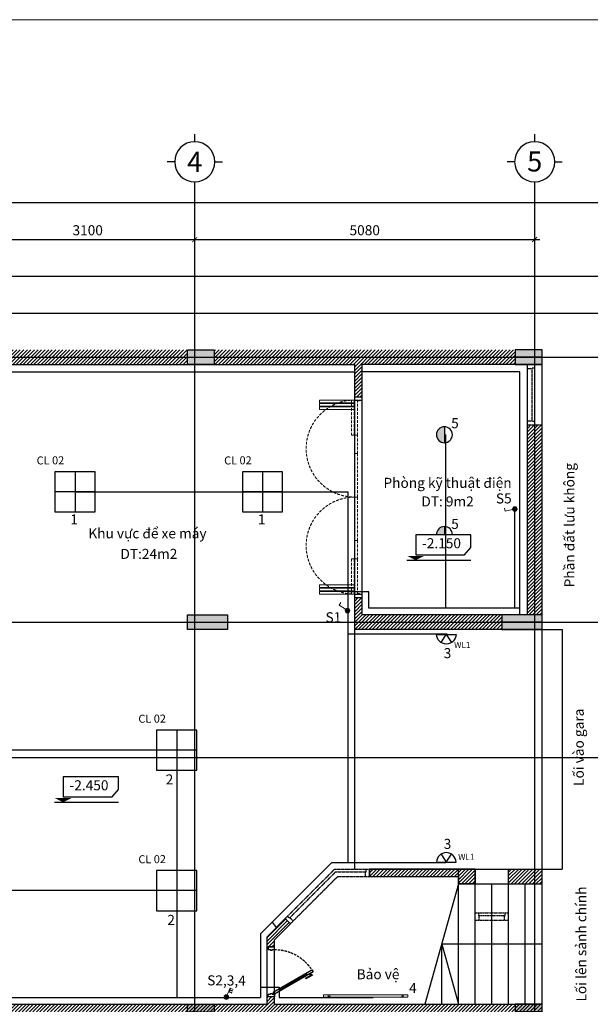
# Model space of a CAD drawing. Units: inches. Extents: x 697548 to 1447468, y -741492 to -102958.
# Drawn here: x 720240 to 728767, y -216209 to -201495 of the extents above; entities that cross this region are included whole.
import ezdxf
from ezdxf.enums import TextEntityAlignment as Align

# ---------------------------------------------------------------- set-up
doc = ezdxf.new("R2010")
doc.units = ezdxf.units.IN
doc.header["$LTSCALE"] = 3.2
doc.header["$MEASUREMENT"] = 0
doc.set_wipeout_variables(frame=1)
for name, pattern in [('CENTERX2', [4, 2.5, -0.5, 0.5, -0.5]), ('CSET', [0.375, 0.25, -0.125]), ('HIDDEN', [0.375, 0.25, -0.125]), ('HIDDENX2', [19.05, 12.7, -6.35]), ('PHANTOM2', [1.25, 0.625, -0.125, 0.125, -0.125, 0.125, -0.125])]:
    doc.linetypes.add(name, pattern=pattern)
doc.layers.get('0').update_dxf_attribs({"linetype": 'CONTINUOUS'})
doc.layers.get('DEFPOINTS').update_dxf_attribs({"linetype": 'CONTINUOUS'})
for name, color, linetype in [('9', 9, 'CONTINUOUS'), ('BETON', 30, 'CONTINUOUS'), ('CAT', 2, 'CONTINUOUS'), ('COT', 1, 'CONTINUOUS'), ('DIEN', 3, 'CONTINUOUS'), ('HACTH', 252, 'CONTINUOUS'), ('HATCH', 9, 'CONTINUOUS'), ('KHUAT', 5, 'HIDDEN'), ('KICHTHUOC', 1, 'CONTINUOUS'), ('KY HIEU 01', 1, 'CONTINUOUS'), ('KYHIEU', 1, 'CONTINUOUS'), ('TBDIEN', 6, 'CONTINUOUS'), ('TEXT - TEN KHU VUC', 7, 'CONTINUOUS'), ('THAY', 4, 'CONTINUOUS'), ('TRUC', 5, 'CENTERX2')]:
    doc.layers.add(name, color=color, linetype=linetype)
for name, color, linetype, lineweight in [('A-DIMS-IN-CUR', 9, 'CONTINUOUS', 13), ('CUA', 34, 'CONTINUOUS', 15), ('I-LITE-SWCH', 2, 'CONTINUOUS', 18), ('I-LITE-WALL', 10, 'CONTINUOUS', 20)]:
    doc.layers.add(name, color=color, linetype=linetype, lineweight=lineweight)
doc.styles.add('ACA-AVH', font='VHAVAN_0.TTF')
doc.styles.add('ACA-DIM', font='VHARIALN_0.TTF')
doc.styles.add('ARIAL', font='arial_0.ttf')
doc.dimstyles.new('1-75', dxfattribs={"dimscale": 0.75, "dimtxt": 200, "dimasz": 100, "dimexe": 100, "dimexo": 0, "dimgap": 80, "dimtad": 1, "dimdec": 0, "dimdsep": 46, "dimtxsty": 'ACA-AVH', "dimblk": 'ARCHTICK', "dimcen": 2.5, "dimdle": 100, "dimclrd": 1, "dimclre": 1, "dimclrt": 7, "dimadec": 0, "dimazin": 2, "dimtfac": 1, "dimtdec": 0, "dimtix": 1, "dimtmove": 2, "dimatfit": 3, "dimldrblk": 'DOTSMALL', "dimfxl": 0, "dimtolj": 1, "dimtzin": 0, "dimarcsym": 0})
pattern_1 = [(45, (0, 650.742), (-26.5165043, 26.5165043), [])]

# ---------------------------------------------------------------- blocks, each defined once
blk = doc.blocks.new('SWITCH')
at = {"layer": 'I-LITE-SWCH'}
h = blk.add_hatch(color=256, dxfattribs=at)
edge = h.paths.add_edge_path()
edge.add_arc((702566, -236866), 48, 0, 360)
blk.add_lwpolyline([(702566, -236818), (702565, -236662), (702497, -236662)], dxfattribs=at)
blk.add_circle((702566, -236866), 48, dxfattribs=at)
blk = doc.blocks.new('*U134')
for p, q in [((812, -222), (539, -695)), ((830, -232), (795, -212)), ((557, -705), (522, -685))]:
    blk.add_line(p, q)
for points in [[(110, -70), (100, -70), (100, -110), (50, -110), (50, 0), (100, 0), (100, -40), (110, -40)], [(890, -70), (900, -70), (900, -110), (950, -110), (950, 0), (900, 0), (900, -40), (890, -40)], [(900, -110), (865, -90), (465, -783), (500, -803)], [(548, -785), (559, -791), (626, -673), (616, -667)], [(553, -775), (525, -759), (537, -739), (565, -755)]]:
    blk.add_lwpolyline(points, close=True)
at = {"color": 251, "linetype": 'HIDDENX2'}
blk.add_arc((900, -110), 800, 180, 240, dxfattribs=at)
blk = doc.blocks.new('*U840')
for points in [[(10, -180), (0, -180), (0, -220), (-50, -220), (-50, -110), (0, -110), (0, -150), (10, -150)], [(2890, -180), (2900, -180), (2900, -220), (2950, -220), (2950, -110), (2900, -110), (2900, -150), (2890, -150)], [(40, -220), (0, -220), (0, -745), (40, -745)], [(90, -220), (50, -220), (50, -745), (90, -745)], [(140, -220), (100, -220), (100, -745), (140, -745)], [(2760, -220), (2800, -220), (2800, -745), (2760, -745)], [(2810, -220), (2850, -220), (2850, -745), (2810, -745)], [(2860, -220), (2900, -220), (2900, -745), (2860, -745)]]:
    blk.add_lwpolyline(points, close=True)
at = {"color": 251, "linetype": 'HIDDENX2'}
for points in [[(0, -180), (0, -220), (525, -220), (525, -180)], [(0, -230), (0, -270), (525, -270), (525, -230)], [(525, -180), (525, -220), (800, -220), (800, -180)], [(800, -180), (800, -220), (1450, -220), (1450, -180)], [(2100, -180), (2100, -220), (1450, -220), (1450, -180)], [(2375, -180), (2375, -220), (2100, -220), (2100, -180)], [(2900, -180), (2900, -220), (2375, -220), (2375, -180)], [(2900, -230), (2900, -270), (2375, -270), (2375, -230)]]:
    blk.add_lwpolyline(points, close=True, dxfattribs=at)
for centre in [(725, -220), (2175, -220)]:
    blk.add_arc(centre, 725, 180, 0, dxfattribs=at)
blk = doc.blocks.new('sdfgdrt')
at = {"layer": 'COT'}
h = blk.add_hatch(color=251, dxfattribs=at)
h.paths.add_polyline_path([(-52901, 214936), (-52901, 214826), (-52611, 214826), (-52611, 214936)])
h.paths.add_polyline_path([(-53011, 214826), (-52901, 214826), (-52901, 214936), (-53011, 214936)])
h.paths.add_polyline_path([(-52901, 214716), (-52901, 214826), (-53011, 214826), (-53011, 214716)])
h.paths.add_polyline_path([(-52611, 214716), (-52611, 214826), (-52901, 214826), (-52901, 214716)])
blk.add_lwpolyline([(-53011, 214936), (-52611, 214936), (-52611, 214716), (-53011, 214716)], close=True, dxfattribs=at)
at = {"layer": 'TRUC', "ltscale": 3.5}
for p, q in [((-52901, 214716), (-52901, 214936)), ((-53011, 214826), (-52611, 214826))]:
    blk.add_line(p, q, dxfattribs=at)
blk = doc.blocks.new('cot22x60')
at = {"layer": 'HACTH'}
h = blk.add_hatch(color=251, dxfattribs=at)
h.paths.add_polyline_path([(490, 110), (0, 110), (0, 0), (490, 0)])
h.paths.add_polyline_path([(0, 110), (-110, 110), (-110, 0), (0, 0)])
h.paths.add_polyline_path([(0, 0), (-110, 0), (-110, -110), (0, -110)])
h.paths.add_polyline_path([(490, 0), (0, 0), (0, -110), (490, -110)])
at = {"layer": 'COT'}
blk.add_lwpolyline([(-110, 110), (490, 110), (490, -110), (-110, -110)], close=True, dxfattribs=at)
at = {"layer": 'TRUC', "ltscale": 3.5}
for p, q in [((-110, 0), (490, 0)), ((0, -110), (0, 110))]:
    blk.add_line(p, q, dxfattribs=at)
blk = doc.blocks.new('DEN OPTRAN')
at = {"ltscale": 0.2}
h = blk.add_hatch(color=256, dxfattribs=at)
edge = h.paths.add_edge_path()
edge.add_ellipse((0, 0), major_axis=(1.21, 1.21), ratio=1, start_angle=135, end_angle=225, ccw=False)
edge.add_ellipse((0, 0), major_axis=(-1.21, 1.21), ratio=1, start_angle=-45, end_angle=45, ccw=False)
edge.add_line((0, 1.71), (0, -1.71))
blk.add_line((0, 1.71), (0, -1.71), dxfattribs=at)
at = {"ltscale": 0.2, "extrusion": (0, 0, -1)}
blk.add_ellipse((0, 0), major_axis=(-1.21, 1.21), ratio=1, start_param=5.497787, end_param=11.780972, dxfattribs=at)
blk = doc.blocks.new('KYHIEUCOTCAODO')
at = {"layer": 'KYHIEU'}
blk.add_line((-219, -62), (1057, -62), dxfattribs=at)
blk.add_wipeout([(1057, 444), (1057, 191), (931, 44), (-43, 44), (-43, 444)]).dxf.layer = 'KYHIEU'
blk.add_lwpolyline([(1057, 191), (1057, 444), (-43, 444), (-43, 44), (931, 44)], close=True, dxfattribs=at)
for points in [[(-214, 24), (-43, 24), (-43, -62)], [(128, 24), (-43, 24), (-43, -62)]]:
    blk.add_solid(points, dxfattribs=at)
at = {"layer": 'KYHIEU', "color": 7, "style": 'ACA-DIM'}
blk.add_attdef('COTE', text='', height=200, dxfattribs=at).set_placement((470, 250), align=Align.MIDDLE)
blk = doc.blocks.new('DEN OP TRAN V1')
for p, q in [((149864, 313695), (149864, 313195)), ((150114, 313445), (149614, 313445))]:
    blk.add_line(p, q)
blk.add_lwpolyline([(149614, 313195), (150114, 313195), (150114, 313695), (149614, 313695)], close=True)
blk = doc.blocks.new('CLO2')
at = {"layer": 'TBDIEN', "xscale": 1.199999999999999, "yscale": 1.200000000000045, "zscale": 1.199999999999999}
blk.add_blockref('DEN OP TRAN V1', (535550, -589062), dxfattribs=at)
at = {"layer": 'I-LITE-SWCH', "style": 'ARIAL'}
blk.add_text('CL 02', height=120, rotation=0.3763, dxfattribs=at).set_placement((714814, -212520))
blk = doc.blocks.new('DEN OP TUONG 01')
at = {"layer": 'TBDIEN', "ltscale": 0.0001}
blk.add_line((727027, -212583), (727317, -212583), dxfattribs=at)
blk.add_lwpolyline([(727095, -212462), (727172, -212583), (727249, -212462)], dxfattribs=at)
blk.add_arc((727172, -212585), 145, 0.6963, 179.3037, dxfattribs=at)
blk = doc.blocks.new('_ArchTick')
at = {"color": 0, "linetype": 'ByBlock', "const_width": 0.15}
blk.add_lwpolyline([(-0.5, -0.5), (0.5, 0.5)], dxfattribs=at)
blk = doc.blocks.new('*D2147')
at = {"layer": 'DEFPOINTS', "color": 0}
for p in [(678492, -205100), (673412, -205650), (678492, -205650)]:
    blk.add_point(p, dxfattribs=at)
at = {"layer": 'KICHTHUOC', "color": 1, "lineweight": -2}
for p, q in [((673337, -205100), (678567, -205100)), ((673412, -205650), (673412, -205025)), ((678492, -205650), (678492, -205025))]:
    blk.add_line(p, q, dxfattribs=at)
at = {"layer": 'KICHTHUOC', "color": 1, "lineweight": -2, "xscale": 75, "yscale": 75, "zscale": 75, "rotation": 180}
blk.add_blockref('_ArchTick', (673412, -205100), dxfattribs=at)
at = {"layer": 'KICHTHUOC', "color": 1, "lineweight": -2, "xscale": 75, "yscale": 75, "zscale": 75}
blk.add_blockref('_ArchTick', (678492, -205100), dxfattribs=at)
at = {"layer": 'KICHTHUOC', "color": 7, "insert": (675952, -204962), "char_height": 150, "attachment_point": 5, "style": 'ACA-AVH'}
blk.add_mtext('\\A1;5080', dxfattribs=at)
blk = doc.blocks.new('_DOTSMALL')
at = {"color": 0, "linetype": 'ByBlock', "const_width": 0.5}
blk.add_lwpolyline([(-0.0625, 0, 1), (0.0625, 0, 1)], format="xyb", close=True, dxfattribs=at)
blk = doc.blocks.new('KYHIEU-TRUCX')
at = {"layer": 'KICHTHUOC'}
for p, q in [((0, -250), (0, -400)), ((-400, -800), (-550, -800)), ((400, -800), (550, -800)), ((0, -1200), (0, -1350))]:
    blk.add_line(p, q, dxfattribs=at)
at = {"layer": 'KICHTHUOC', "color": 7}
blk.add_circle((0, -800), 400, dxfattribs=at)
at = {"layer": 'KICHTHUOC', "color": 7, "style": 'ACA-AVH', "flags": 4}
blk.add_attdef('X', text='', height=400, dxfattribs=at).set_placement((0, -800), align=Align.MIDDLE_CENTER)
blk = doc.blocks.new('A$C2BF31332')
at = {"layer": 'DEFPOINTS', "color": 250}
for points in [[(22670.6, 15422.6), (22670.6, 1022.6), (1022.6, 1022.6), (1022.6, 15422.6)], [(21570.6, 14322.6), (21570.6, 2122.6), (2122.6, 2122.6), (2122.6, 14322.6)], [(21020.6, 13772.6), (21020.6, 2672.6), (2672.6, 2672.6), (2672.6, 13772.6)]]:
    blk.add_lwpolyline(points, close=True, dxfattribs=at)
at = {"layer": 'KICHTHUOC', "color": 1}
for p, q in [((10757.6, 14872.6), (14107.6, 14872.6)), ((14032.6, 14322.6), (14032.6, 14947.6))]:
    blk.add_line(p, q, dxfattribs=at)
at = {"layer": 'TRUC'}
for p, q in [((14032.6, 825), (14032.6, 15620.3)), ((19112.6, 825), (19112.6, 15620.3)), ((825, 13112.6), (22868.2, 13112.6)), ((825, 9152.6), (22868.2, 9152.6)), ((825, 7132.6), (22868.2, 7132.6))]:
    blk.add_line(p, q, dxfattribs=at)
at = {"layer": 'KICHTHUOC', "color": 1, "xscale": 75, "yscale": 75, "zscale": 75}
blk.add_blockref('_ArchTick', (14032.6, 14872.6), dxfattribs=at)
at = {"layer": 'KYHIEU'}
ref = blk.add_blockref('KYHIEU-TRUCX', (14032.6, 15432.8), dxfattribs=dict(at, xscale=-0.75, yscale=0.75, zscale=0.75, rotation=180))
ref.add_attrib('X', '4', dxfattribs={"layer": 'KICHTHUOC', "color": 7, "height": 300, "style": 'ACA-AVH', "flags": 4}).set_placement((14032.6, 16032.8), align=Align.MIDDLE_CENTER)
ref = blk.add_blockref('KYHIEU-TRUCX', (19112.6, 15432.8), dxfattribs=dict(at, xscale=-0.75, yscale=0.75, zscale=0.75, rotation=180))
ref.add_attrib('X', '5', dxfattribs={"layer": 'KICHTHUOC', "color": 7, "height": 300, "style": 'ACA-AVH', "flags": 4}).set_placement((19112.6, 16038.1), align=Align.MIDDLE_CENTER)
at = {"layer": 'KICHTHUOC', "color": 7, "insert": (12432.6, 15010.2), "char_height": 150, "attachment_point": 5, "style": 'ACA-AVH'}
blk.add_mtext('\\A1;3100', dxfattribs=at)
at = {"layer": 'KICHTHUOC'}
dim = blk.add_linear_dim(base=(19112.6, 14872.6), p1=(14032.6, 14322.6), p2=(19112.6, 14322.6), dimstyle='1-75', override={"dimtxsty": 'ACA-AVH'}, dxfattribs=at)
dim.commit()
dim.dimension.update_dxf_attribs({"geometry": '*D2147', "text_midpoint": (16572.6, 15010.2), "insert": (-659379.4, 219972.6)})

msp = doc.modelspace()

# ---------------------------------------------------------------- hatches: boundary and pattern name
at = {"layer": 'HATCH'}
h = msp.add_hatch(dxfattribs=at)
h.set_pattern_fill('ANSI31', color=256, scale=300, style=0)
h.set_pattern_definition([(45, (712046.178, -211609.028), (-26.516504, 26.516504), [])])
h.paths.add_polyline_path([(719366.1781, -206649.0278), (719366.1781, -206429.0278), (716046.1781, -206429.0278), (716046.1781, -206649.0278), (717046.1781, -206649.0278), (717046.1781, -208449.0278), (715186.1781, -208449.0278), (715186.1781, -208559.0278), (715646.1781, -208559.0278), (715646.1781, -210389.0278), (715756.1781, -210389.0278), (715756.1781, -210189.0278), (716686.1781, -210189.0278), (716686.1781, -210389.0278), (716046.1781, -210389.0278), (716046.1781, -210609.0278), (718156.1781, -210609.0278), (718156.1781, -210499.0278), (716796.1781, -210499.0278), (716796.1781, -210079.0278), (715756.1781, -210079.0278), (715756.1781, -208559.0278), (719656.1781, -208559.0278), (719656.1781, -208929.0278), (719766.1781, -208929.0278), (719766.1781, -208449.0278), (717156.1781, -208449.0278), (717156.1781, -206649.0278)])
h.paths.add_polyline_path([(715646.1781, -206649.0278), (715646.1781, -206429.0278), (712446.1781, -206429.0278), (712446.1781, -206649.0278), (714066.1781, -206649.0278), (714066.1781, -208739.0278), (714176.1781, -208739.0278), (714176.1781, -208559.0278), (714286.1781, -208559.0278), (714286.1781, -208449.0278), (714176.1781, -208449.0278), (714176.1781, -206649.0278)])
h.paths.add_polyline_path([(719766.1781, -206649.0278), (722746.1781, -206649.0278), (722746.1781, -206429.0278), (719766.1781, -206429.0278)])
h.paths.add_polyline_path([(723146.1781, -206429.0278), (723146.1781, -206649.0278), (725246.1781, -206649.0278), (725246.1781, -207129.0278), (725356.1781, -207129.0278), (725356.1781, -206649.0278), (727646.1781, -206649.0278), (727646.1781, -206429.0278)])
h.paths.add_polyline_path([(727826.1781, -207549.0278), (727826.1781, -210389.0278), (728046.1781, -210389.0278), (728046.1781, -207549.0278)])
h.paths.add_polyline_path([(727446.1781, -210389.0278), (725356.1781, -210389.0278), (725356.1781, -210129.0278), (725246.1781, -210129.0278), (725246.1781, -210609.0278), (727446.1781, -210609.0278)])
h.paths.add_polyline_path([(719766.1781, -210389.0278), (719766.1781, -210129.0278), (719656.1781, -210129.0278), (719656.1781, -210389.0278)], flags=17)
h.paths.add_polyline_path([(719166.1781, -210499.0278), (719056.1781, -210499.0278), (719056.1781, -210609.0278), (719166.1781, -210609.0278)])
h.paths.add_polyline_path([(712446.1781, -210609.0278), (712446.1781, -210389.0278), (712046.1781, -210389.0278), (712046.1781, -210609.0278)])
h.paths.add_polyline_path([(714176.1781, -209489.0278), (714066.1781, -209489.0278), (714066.1781, -209999.0278), (712266.1781, -209999.0278), (712266.1781, -206649.0278), (712046.1781, -206649.0278), (712046.1781, -210389.0278), (712266.1781, -210389.0278), (712266.1781, -210109.0278), (713166.1781, -210109.0278), (713166.1781, -210499.0278), (713046.1781, -210499.0278), (713046.1781, -210609.0278), (713466.1797, -210609.0278), (713466.1797, -210499.0278), (713276.1781, -210499.0278), (713276.1781, -210109.0278), (714066.1781, -210109.0278), (714066.1781, -210609.0278), (714176.1781, -210609.0278)])
h = msp.add_hatch(dxfattribs=at)
h.set_pattern_fill('ANSI31', color=256, scale=300, style=0)
h.set_pattern_definition([(45, (725991.743, -214409.028), (-26.5165, 26.5165), [])])
h.paths.add_polyline_path([(727546.1815, -214189.0278), (728046.1797, -214189.0278), (728046.1797, -214409.0278), (727546.1815, -214409.0278)])
h.paths.add_polyline_path([(726796.1815, -214189.0278), (727046.1797, -214189.0278), (727046.1797, -214409.0226), (726796.1815, -214409.0226)])
h.paths.add_polyline_path([(725466.1802, -214189.0278), (726796.1815, -214189.0278), (726796.1815, -214299.0278), (725466.1802, -214299.0278)])
h = msp.add_hatch(dxfattribs=at)
h.set_pattern_fill('ANSI31', color=256, scale=300, style=0)
h.set_pattern_definition(pattern_1)
h.paths.add_polyline_path([(728046.1797, -216209.0278), (724046.1797, -216209.0278), (724046.1797, -216099.0278), (723936.1797, -216099.0278), (723936.1797, -216209.0278), (716256.1797, -216209.0278), (716256.1797, -214299.0278), (716021.1797, -214299.0278), (716021.1797, -214409.0278), (716146.1797, -214409.0278), (716146.1797, -215699.0278), (715646.1797, -215699.0278), (715646.1797, -216209.0278), (712266.1797, -216209.0278), (712266.1797, -214409.0278), (712046.1797, -214409.0278), (712046.1797, -216429.0278), (728046.1797, -216429.0278)])
h.paths.add_polyline_path([(716146.1797, -216209.0278), (715756.1797, -216209.0278), (715756.1797, -215809.0278), (716146.1797, -215809.0278)], flags=16)
h = msp.add_hatch(dxfattribs=at)
h.set_pattern_fill('ANSI31', color=256, scale=300, style=0)
h.set_pattern_definition(pattern_1)
h.paths.add_polyline_path([(724284.6364, -215006.1346), (724206.8546, -214928.3528), (723936.1797, -215199.0278), (723936.1797, -215349.0278), (724046.1797, -215349.0278), (724046.1797, -215244.5913)])
at = {"layer": 'I-LITE-SWCH'}
h = msp.add_hatch(color=256, dxfattribs=at)
edge = h.paths.add_edge_path()
edge.add_arc((723328.5077, -216101.8831), 34.5286, 0, 360)
h = msp.add_hatch(color=256, dxfattribs=at)
edge = h.paths.add_edge_path()
edge.add_arc((723328.5077, -216101.8831), 34.5286, 0, 360)

# ---------------------------------------------------------------- linework, layer by layer
at = {"layer": '9', "linetype": 'PHANTOM2', "ltscale": 3}
for p, q in [((727896.1797, -206699.0278), (727936.1797, -206699.0278)), ((724946.1797, -214189.0278), (724242.21, -214892.9975)), ((724962.7482, -214229.0278), (724277.5653, -214914.2107)), ((724946.1797, -214189.0278), (727046.1797, -214189.0278)), ((724962.7482, -214229.0278), (725416.1802, -214229.0278)), ((725416.1802, -214229.0278), (725416.1802, -214189.0278)), ((724991.7432, -214299.0278), (724327.0628, -214963.7082)), ((724991.7432, -214299.0278), (726796.1815, -214299.0278))]:
    msp.add_line(p, q, dxfattribs=at)
for points in [[(727826.1797, -206709.0278), (727896.1797, -206709.0278)], [(727936.1797, -207499.0278), (727896.1797, -207499.0278), (727896.1797, -206699.0278)], [(727936.1797, -207549.0278), (727936.1797, -206649.0278)], [(727826.1797, -207489.0278), (727896.1797, -207489.0278)], [(727826.1797, -207549.0278), (728046.1797, -207549.0278)], [(725406.1802, -214299.0278), (725406.1802, -214229.0278)], [(724284.6364, -215006.1346), (724327.0628, -214963.7082), (724277.5653, -214914.2107), (724270.4943, -214921.2818), (724242.21, -214892.9975), (724206.8546, -214928.3528)]]:
    msp.add_lwpolyline(points, dxfattribs=at)
at = {"layer": 'A-DIMS-IN-CUR', "ltscale": 3.5}
msp.add_line((706207.5019, -201494.8627), (737707.5019, -201494.8627), dxfattribs=at)
at = {"layer": 'BETON'}
msp.add_line((727046.1815, -214409.0226), (727546.1797, -214409.0278), dxfattribs=at)
at = {"layer": 'CAT'}
for p, q in [((728046.1797, -216429.0278), (728046.1797, -206429.0278)), ((728046.1797, -206649.0278), (725356.1797, -206649.0278)), ((719656.1797, -206759.0278), (725246.1797, -206759.0278)), ((725466.1802, -214189.0278), (728046.1797, -214189.0278)), ((724206.8546, -214928.3528), (723936.1797, -215199.0278)), ((724284.6364, -215006.1346), (724206.8546, -214928.3528)), ((724284.6364, -215006.1346), (724046.1797, -215244.5913)), ((723936.1797, -216209.0278), (723936.1797, -215199.0278)), ((724046.1797, -216209.0278), (724046.1797, -215244.5913)), ((723936.1797, -215349.0278), (724046.1797, -215349.0278)), ((716256.1797, -216209.0278), (723936.1797, -216209.0278)), ((724046.1797, -216209.0278), (728046.1797, -216209.0278))]:
    msp.add_line(p, q, dxfattribs=at)
at = {"layer": 'CAT', "ltscale": 3.5}
for p, q in [((725356.1797, -210389.0278), (725356.1797, -206649.0278)), ((727826.1797, -210389.0278), (727826.1797, -206649.0278)), ((727826.1797, -210389.0278), (725356.1797, -210389.0278)), ((728046.1797, -210609.0278), (725246.1797, -210609.0278)), ((725466.1802, -214299.0278), (725466.1802, -214189.0278)), ((727046.1815, -214409.0226), (727046.1815, -214189.0226)), ((724046.1797, -216099.0278), (723936.1797, -216099.0278))]:
    msp.add_line(p, q, dxfattribs=at)
at = {"layer": 'CAT', "ltscale": 0.09}
msp.add_line((727546.1815, -214409.0278), (727546.1815, -214189.0226), dxfattribs=at)
at = {"layer": 'CAT', "ltscale": 0.0001}
msp.add_lwpolyline([(719656.1797, -206649.0278), (725246.1797, -206649.0278)], dxfattribs=at)
at = {"layer": 'CAT'}
for points in [[(727046.1815, -214189.0278), (725466.1802, -214189.0278), (725466.1802, -214299.0278), (726796.1797, -214299.0278), (726796.1797, -214409.0278)], [(726796.1797, -214409.0278), (728046.1797, -214409.0278)], [(727546.1815, -214409.0226), (728046.1797, -214409.0278)]]:
    msp.add_lwpolyline(points, dxfattribs=at)
at = {"layer": 'CAT', "ltscale": 0.09}
for points in [[(727046.1797, -214189.0278), (727046.1797, -214409.0226), (726796.1815, -214409.0226), (726796.1815, -214189.0278)], [(727546.1815, -214189.0278), (728346.1797, -214189.0278)]]:
    msp.add_lwpolyline(points, dxfattribs=at)
at = {"layer": 'DIEN', "ltscale": 0.09}
for p, q in [((721066.1797, -208549.3981), (725146.1797, -208549.3981)), ((722586.1797, -212409.0278), (722586.1797, -216099.0278)), ((722586.1797, -214509.0278), (717870, -214509.0278))]:
    msp.add_line(p, q, dxfattribs=at)
at = {"layer": 'DIEN'}
for p, q in [((725146.1797, -214089.0278), (725146.1797, -208549.3981)), ((725456.1797, -210047.3879), (725146.1797, -210047.3879)), ((725456.1797, -210289.0278), (725456.1797, -210047.3879)), ((727716.1797, -210289.0278), (725456.1797, -210289.0278)), ((723836.1797, -215157.6064), (723836.1797, -216109.0278)), ((723836.1797, -215955.0123), (724117.8551, -215955.0123)), ((724117.8551, -215955.0123), (724117.8551, -216109.0278)), ((716356.1797, -216109.0278), (723836.1797, -216109.0278)), ((724117.8551, -216109.0278), (725520, -216109.0278))]:
    msp.add_line(p, q, dxfattribs=at)
at = {"layer": 'DIEN', "ltscale": 0.0001}
for p, q in [((727640, -210289.0278), (727640, -208808.4336)), ((726629.8309, -210676.8758), (725145.8381, -210676.8758)), ((724011.8931, -214981.8931), (724071.5172, -215063.6903)), ((723386.3383, -215966.2097), (723364.1694, -216018.1548)), ((723375.2538, -215992.1823), (723421.1342, -216009.2319)), ((723364.1694, -216018.1548), (723410.0498, -216035.2045)), ((725520, -216109.0278), (725520, -216099.0278))]:
    msp.add_line(p, q, dxfattribs=at)
at = {"layer": 'DIEN', "ltscale": 3.5}
for q in [(723836.1797, -215157.6064), (726608.5974, -214089.0278)]:
    msp.add_line((724904.7583, -214089.0278), q, dxfattribs=at)
at = {"layer": 'DIEN', "ltscale": 0.09}
msp.add_lwpolyline([(722586.1797, -212409.0278), (717870, -212409.0278)], dxfattribs=at)
at = {"layer": 'I-LITE-SWCH'}
msp.add_circle((723328.5077, -216101.8831), 34.5286, dxfattribs=at)
msp.add_circle((723328.5077, -216101.8831), 34.5286, dxfattribs=at)
at = {"layer": 'I-LITE-WALL', "linetype": 'CSET', "ltscale": 0.09}
for p, q in [((724846.9462, -216104.6174), (724846.9462, -216068.4305)), ((724879.5651, -216082.4445), (724846.9462, -216082.4445)), ((724846.9462, -216091.0355), (724879.5651, -216091.0355)), ((724879.5651, -216091.0355), (724879.5651, -216082.4445)), ((725943.4032, -216091.0355), (725943.4032, -216082.4445)), ((725943.4032, -216082.4445), (725976.0221, -216082.4445)), ((725976.0221, -216091.0355), (725943.4032, -216091.0355)), ((725976.0221, -216104.6174), (725976.0221, -216068.4305))]:
    msp.add_line(p, q, dxfattribs=at)
at = {"layer": 'I-LITE-WALL', "ltscale": 0.2}
msp.add_lwpolyline([(724781.4842, -216067.8103), (726041.4842, -216067.8103), (726041.4842, -216103.9971), (724781.4842, -216103.9971)], close=True, dxfattribs=at)
at = {"layer": 'KHUAT', "ltscale": 3.5}
msp.add_line((727496.1815, -214879.7647), (727496.1815, -214839.7647), dxfattribs=at)
for points in [[(727046.1815, -214839.7647), (727546.1815, -214839.7647)], [(727046.1815, -214949.7647), (727546.1815, -214949.7647)], [(727096.1815, -214839.7647), (727096.1815, -214879.7647), (727496.1815, -214879.7647)], [(727106.1815, -214949.7647), (727106.1815, -214879.7647)], [(727486.1815, -214949.7647), (727486.1815, -214879.7647)]]:
    msp.add_lwpolyline(points, dxfattribs=at)
at = {"layer": 'THAY'}
for p, q in [((725246.1797, -214189.0278), (725246.1797, -206649.0278)), ((727716.1797, -206759.0278), (725356.1797, -206759.0278)), ((727716.1797, -210389.0278), (727716.1797, -206759.0278)), ((728046.1797, -210609.0278), (728346.1797, -210609.0278)), ((728346.1797, -210609.0278), (728346.1797, -214189.0278)), ((726796.1797, -216209.0278), (726796.1797, -214299.0278)), ((726796.1797, -214409.0278), (726296.1797, -216209.0278)), ((727046.1797, -216209.0278), (727046.1797, -214409.0278)), ((727296.1797, -216209.0278), (727296.1797, -214409.0278)), ((727546.1797, -216209.0278), (727546.1797, -214409.0278)), ((727796.1797, -216209.0278), (727796.1797, -214409.0278)), ((726546.1797, -216209.0278), (726546.1797, -215309.0278)), ((728046.1797, -215309.0278), (726546.1797, -215309.0278)), ((726546.1797, -215309.0278), (726796.1797, -216209.0278))]:
    msp.add_line(p, q, dxfattribs=at)
at = {"layer": 'THAY', "ltscale": 0.09}
for p, q in [((725246.1797, -207129.0278), (725356.1797, -207129.0278)), ((725246.1797, -210129.0278), (725356.1797, -210129.0278))]:
    msp.add_line(p, q, dxfattribs=at)
for points in [[(725246.1797, -207179.0278), (725356.1797, -207179.0278)], [(725246.1797, -210079.0278), (725356.1797, -210079.0278)]]:
    msp.add_lwpolyline(points, dxfattribs=at)

# ---------------------------------------------------------------- block references
at = {"layer": '9', "linetype": 'PHANTOM2', "ltscale": 3, "xscale": -0.8333333333333712, "yscale": 0.8333333333333712, "zscale": 0.8333333333333341, "rotation": 90}
msp.add_blockref('*U134', (723954.513, -215307.3611), dxfattribs=at)
at = {"layer": 'COT'}
for name, p in [('sdfgdrt', (775756.8886, -421365.0676)), ('cot22x60', (722856.1797, -210499.0278)), ('sdfgdrt', (775756.8886, -431145.0676))]:
    msp.add_blockref(name, p, dxfattribs=at)
at = {"layer": 'COT', "xscale": -1}
for name, p in [('sdfgdrt', (675035.4708, -421365.0676)), ('cot22x60', (727936.1797, -210499.0278)), ('sdfgdrt', (675035.4708, -431145.0676))]:
    msp.add_blockref(name, p, dxfattribs=at)
at = {"layer": 'CUA', "ltscale": 3.5, "rotation": 270}
msp.add_blockref('*U840', (725466.1797, -207179.0278), dxfattribs=at)
at = {"layer": 'I-LITE-SWCH', "yscale": 0.7200000000000273, "zscale": 0.72}
for p, xscale, rotation in [((449795.9946, 247008.9041), -0.7200000000000274, 102.7331764188854), ((850984.7744, 308452.3429), -0.7199999999999903, 57.73317641888834), ((1255598.3725, -256790.0593), -0.7199999999999918, 336.9973839895471)]:
    msp.add_blockref('SWITCH', p, dxfattribs=dict(at, xscale=xscale, rotation=rotation))
at = {"layer": 'KY HIEU 01'}
ref = msp.add_blockref('KYHIEUCOTCAODO', (720923.1029, -213142.9478), dxfattribs=dict(at, xscale=0.75, yscale=0.75, zscale=0.75))
ref.add_attrib('COTE', '-2.450', dxfattribs={"layer": 'KICHTHUOC', "color": 7, "height": 150, "style": 'ACA-DIM'}).set_placement((721275.6029, -212955.4478), align=Align.MIDDLE)
at = {"layer": 'TBDIEN', "xscale": 69.719104473318, "yscale": 69.7191044722357, "zscale": 69.71910447223581}
for p in [(726586.2147, -207696.8272), (726586.2147, -209188.8272)]:
    msp.add_blockref('DEN OPTRAN', p, dxfattribs=at)
at = {"layer": 'TBDIEN'}
for name, p in [('CLO2', (5680, 4378.2213)), ('CLO2', (8481.6693, 4378.2213)), ('CLO2', (7200, 518.2213)), ('DEN OP TUONG 01', (-556.6264, -1502.6729)), ('CLO2', (7200, -1581.7787))]:
    msp.add_blockref(name, p, dxfattribs=at)
at = {"layer": 'TBDIEN', "xscale": -1, "rotation": 180}
msp.add_blockref('DEN OP TUONG 01', (-556.6679, -423265.4802), dxfattribs=at)

# ---------------------------------------------------------------- texts
at = {"layer": 'DIEN', "ltscale": 0.2, "style": 'ARIAL'}
for s, p in [('5', (726687.9349, -207599.2141)), ('1', (720997.0955, -209037.9358)), ('1', (723798.7648, -209037.9358)), ('5', (726687.9349, -209104.6332)), ('3', (726576.369, -211036.1805)), ('2', (722421.7928, -212923.2626)), ('3', (726576.369, -213886.6649)), ('2', (722446.3726, -215023.2626)), ('4', (726060, -216040))]:
    msp.add_text(s, height=150, dxfattribs=at).set_placement(p)
at = {"layer": 'I-LITE-SWCH', "style": 'ARIAL'}
for s, rotation, p in [('S5', 0.37628419, (727357.0067, -208724.6459)), ('S1', 0.37628419, (724811.1778, -210500.8784)), ('S2,3,4', 359.62371582, (723041.7805, -215925.6534))]:
    msp.add_text(s, height=150, rotation=rotation, dxfattribs=at).set_placement(p)
at = {"layer": 'TBDIEN', "style": 'ARIAL'}
for p in [(726732.9939, -210885.718), (726793.3644, -214050.9513)]:
    msp.add_text('WL1', height=90, rotation=0.37628419, dxfattribs=at).set_placement(p)
at = {"layer": 'TEXT - TEN KHU VUC', "style": 'ARIAL'}
for s, p in [('Phần đất lưu không', (728530.2444, -209049.271)), ('Lối vào gara', (728669.8595, -212367.8379)), ('Lối lên sảnh chính', (728707.2543, -215307.6994))]:
    msp.add_text(s, height=150, rotation=90, dxfattribs=at).set_placement(p, align=Align.CENTER)
for s, p in [('Phòng kỹ thuật điện', (726634.177, -208490.9982)), ('DT: 9m2', (726634.177, -208769.1754)), ('Khu vực để xe máy', (722149.239, -209246.3275)), ('DT:24m2', (722170.7809, -209552.6098)), ('Bảo vệ', (725595.3218, -215834.6225))]:
    msp.add_text(s, height=150, dxfattribs=at).set_placement(p, align=Align.CENTER)

# ---------------------------------------------------------------- next in the draw order: block references
at = {"layer": 'KY HIEU 01'}
ref = msp.add_blockref('KYHIEUCOTCAODO', (726190.9661, -209525.3367), dxfattribs=dict(at, xscale=0.75, yscale=0.75, zscale=0.75))
ref.add_attrib('COTE', '-2.150', dxfattribs={"layer": 'KICHTHUOC', "color": 7, "height": 150, "style": 'ACA-DIM'}).set_placement((726543.4661, -209337.8367), align=Align.MIDDLE)

# ---------------------------------------------------------------- next in the draw order: linework, layer by layer
at = {"layer": 'DIEN'}
msp.add_line((726609.2147, -210289.0278), (726609.2147, -207692.8272), dxfattribs=at)

# ---------------------------------------------------------------- next in the draw order: block references
at = {"layer": 'DIEN', "ltscale": 0.0001}
msp.add_blockref('A$C2BF31332', (708823.5328, -219651.6752), dxfattribs=at)

doc.saveas('drawing.dxf')
